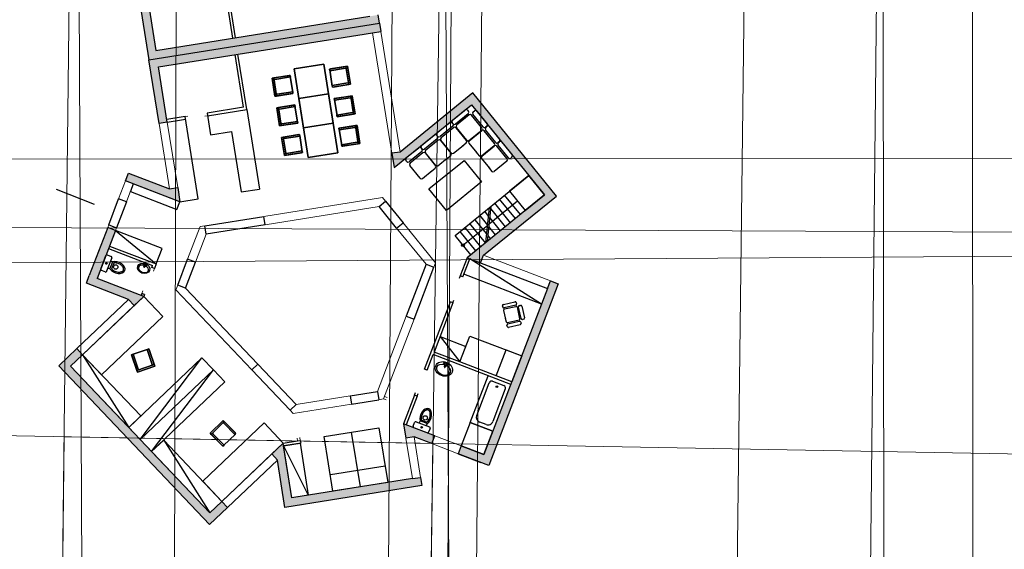
# Model space of a CAD drawing. Extents: x 50187 to 50621, y 280 to 654.
# Drawn here: x 50322 to 50357, y 326 to 345 of the extents above; entities that cross this region are included whole.
import ezdxf

# ---------------------------------------------------------------- set-up
doc = ezdxf.new("R2010")
doc.units = 0
doc.header["$MEASUREMENT"] = 0
doc.linetypes.add('ACAD_ISO07W100', pattern=[3, 0, -3])
for name, color, linetype in [('aa_altbestand', 7, 'Continuous'), ('aa_altraster', 7, 'Continuous'), ('schraffuren', 7, 'Continuous')]:
    doc.layers.add(name, color=color, linetype=linetype)

msp = doc.modelspace()

# ---------------------------------------------------------------- hatches: boundary and pattern name
at = {"layer": 'schraffuren', "linetype": 'Continuous', "lineweight": 18}
for points in [[(50334.37, 344.867), (50326.648, 343.637), (50326.33, 345.631), (50326.034, 345.584), (50326.399, 343.293), (50334.714, 344.618), (50334.667, 344.914)], [(50334.465, 344.274), (50334.761, 344.321), (50334.714, 344.618), (50326.399, 343.293), (50326.764, 341.002), (50327.06, 341.05), (50326.742, 343.044)], [(50338.361, 335.977), (50338.468, 336.257), (50341.092, 338.385), (50338.077, 342.102), (50335.454, 339.973), (50335.157, 339.926), (50335.239, 339.413), (50338.033, 341.68), (50340.67, 338.429), (50337.876, 336.162)], [(50325.554, 338.934), (50327.516, 338.183), (50327.435, 338.696), (50327.138, 338.649), (50325.661, 339.214)], [(50324.247, 335.521), (50324.527, 335.414), (50325.19, 337.146), (50324.91, 337.253)], [(50324.527, 335.414), (50324.247, 335.521), (50324.14, 335.241), (50325.658, 334.659), (50325.865, 334.442), (50326.209, 334.769)], [(50341.159, 335.227), (50340.878, 335.334), (50340.771, 335.054), (50340.557, 334.493), (50338.479, 329.067), (50338.372, 328.787), (50338.652, 328.68)], [(50323.36, 332.472), (50323.567, 332.255), (50324.001, 332.668), (50323.794, 332.886)], [(50323.36, 332.472), (50323.142, 332.265), (50328.585, 326.545), (50328.802, 326.752), (50328.596, 326.969), (50326.495, 329.177), (50326.081, 329.612), (50325.668, 330.047), (50323.567, 332.255)], [(50335.962, 329.71), (50336.597, 329.466), (50336.705, 329.747), (50335.584, 330.176), (50335.666, 329.663)], [(50336.195, 328.248), (50335.898, 328.201), (50331.553, 327.508), (50331.239, 329.484), (50330.825, 329.09), (50331.032, 328.873), (50331.304, 327.165), (50336.242, 327.951)], [(50337.662, 329.38), (50337.555, 329.1), (50338.372, 328.787), (50338.479, 329.067)], [(50328.596, 326.969), (50328.802, 326.752), (50329.237, 327.165), (50329.03, 327.383)]]:
    msp.add_hatch(color=251, dxfattribs=at).paths.add_polyline_path(points, flags=0)

# ---------------------------------------------------------------- linework, layer by layer
at = {"linetype": 'Continuous'}
for p, q in [((50329.111, 345.973), (50329.413, 344.077)), ((50329.194, 346.087), (50329.512, 344.093)), ((50334.465, 344.274), (50334.761, 344.321)), ((50329.809, 341.589), (50329.507, 343.485)), ((50329.924, 341.506), (50329.606, 343.5)), ((50331.634, 342.973), (50332.701, 343.143)), ((50332.701, 343.143), (50331.634, 342.973)), ((50332.701, 343.143), (50333.041, 341.009)), ((50333.041, 341.009), (50332.701, 343.143)), ((50333.504, 343.058), (50332.912, 342.964)), ((50332.912, 342.964), (50333.504, 343.058)), ((50333.563, 343.067), (50332.941, 342.968)), ((50332.941, 342.968), (50333.563, 343.067)), ((50333.563, 343.067), (50333.504, 343.058)), ((50333.504, 343.058), (50333.563, 343.067)), ((50333.514, 342.999), (50333.504, 343.058)), ((50333.504, 343.058), (50333.514, 342.999)), ((50333.504, 343.058), (50333.608, 342.406)), ((50333.608, 342.406), (50333.504, 343.058)), ((50333.667, 342.416), (50333.563, 343.067)), ((50333.563, 343.067), (50333.667, 342.416)), ((50333.667, 342.416), (50333.563, 343.067)), ((50333.563, 343.067), (50333.667, 342.416)), ((50331.46, 342.732), (50330.838, 342.633)), ((50330.838, 342.633), (50331.46, 342.732)), ((50331.49, 342.737), (50330.897, 342.643)), ((50330.897, 342.643), (50331.49, 342.737)), ((50331.499, 342.678), (50331.49, 342.737)), ((50331.49, 342.737), (50331.499, 342.678)), ((50331.589, 342.115), (50331.494, 342.707)), ((50331.494, 342.707), (50331.589, 342.115)), ((50331.974, 340.84), (50331.634, 342.973)), ((50331.634, 342.973), (50331.974, 340.84)), ((50332.912, 342.964), (50332.921, 342.904)), ((50332.921, 342.904), (50332.912, 342.964)), ((50332.916, 342.934), (50333.011, 342.341)), ((50333.011, 342.341), (50332.916, 342.934)), ((50332.921, 342.904), (50333.484, 342.994)), ((50333.484, 342.994), (50332.921, 342.904)), ((50330.897, 342.643), (50330.838, 342.633)), ((50330.838, 342.633), (50330.897, 342.643)), ((50330.838, 342.633), (50330.942, 341.981)), ((50330.942, 341.981), (50330.838, 342.633)), ((50330.838, 342.633), (50330.942, 341.981)), ((50330.942, 341.981), (50330.838, 342.633)), ((50330.897, 342.643), (50330.906, 342.583)), ((50330.906, 342.583), (50330.897, 342.643)), ((50331.001, 341.991), (50330.897, 342.643)), ((50330.897, 342.643), (50331.001, 341.991)), ((50330.936, 342.588), (50331.499, 342.678)), ((50331.499, 342.678), (50330.936, 342.588)), ((50333.569, 342.461), (50333.006, 342.371)), ((50333.006, 342.371), (50333.569, 342.461)), ((50333.006, 342.371), (50333.015, 342.312)), ((50333.015, 342.312), (50333.006, 342.371)), ((50333.015, 342.312), (50333.608, 342.406)), ((50333.608, 342.406), (50333.015, 342.312)), ((50333.045, 342.316), (50333.667, 342.416)), ((50333.667, 342.416), (50333.045, 342.316)), ((50333.608, 342.406), (50333.599, 342.465)), ((50333.599, 342.465), (50333.608, 342.406)), ((50333.608, 342.406), (50333.667, 342.416)), ((50333.667, 342.416), (50333.608, 342.406)), ((50330.942, 341.981), (50331.564, 342.081)), ((50331.564, 342.081), (50330.942, 341.981)), ((50330.942, 341.981), (50331.001, 341.991)), ((50331.001, 341.991), (50330.942, 341.981)), ((50330.991, 342.05), (50331.001, 341.991)), ((50331.001, 341.991), (50330.991, 342.05)), ((50331.001, 341.991), (50331.593, 342.085)), ((50331.593, 342.085), (50331.001, 341.991)), ((50331.584, 342.145), (50331.021, 342.055)), ((50331.021, 342.055), (50331.584, 342.145)), ((50331.593, 342.085), (50331.584, 342.145)), ((50331.584, 342.145), (50331.593, 342.085)), ((50331.804, 341.906), (50332.871, 342.076)), ((50332.871, 342.076), (50331.804, 341.906)), ((50332.871, 342.076), (50333.21, 339.943)), ((50333.21, 339.943), (50332.871, 342.076)), ((50333.674, 341.991), (50333.081, 341.897)), ((50333.081, 341.897), (50333.674, 341.991)), ((50333.733, 342.001), (50333.111, 341.902)), ((50333.111, 341.902), (50333.733, 342.001)), ((50333.733, 342.001), (50333.674, 341.991)), ((50333.674, 341.991), (50333.733, 342.001)), ((50333.683, 341.932), (50333.674, 341.991)), ((50333.674, 341.991), (50333.683, 341.932)), ((50333.674, 341.991), (50333.778, 341.34)), ((50333.778, 341.34), (50333.674, 341.991)), ((50333.837, 341.349), (50333.733, 342.001)), ((50333.733, 342.001), (50333.837, 341.349)), ((50333.837, 341.349), (50333.733, 342.001)), ((50333.733, 342.001), (50333.837, 341.349)), ((50331.63, 341.666), (50331.008, 341.567)), ((50331.008, 341.567), (50331.63, 341.666)), ((50331.659, 341.67), (50331.067, 341.576)), ((50331.067, 341.576), (50331.659, 341.67)), ((50331.669, 341.611), (50331.659, 341.67)), ((50331.659, 341.67), (50331.669, 341.611)), ((50331.758, 341.048), (50331.664, 341.641)), ((50331.664, 341.641), (50331.758, 341.048)), ((50332.144, 339.773), (50331.804, 341.906)), ((50331.804, 341.906), (50332.144, 339.773)), ((50333.081, 341.897), (50333.091, 341.838)), ((50333.091, 341.838), (50333.081, 341.897)), ((50333.086, 341.867), (50333.181, 341.275)), ((50333.181, 341.275), (50333.086, 341.867)), ((50333.091, 341.838), (50333.654, 341.927)), ((50333.654, 341.927), (50333.091, 341.838)), ((50329.809, 341.589), (50328.494, 341.379)), ((50328.494, 341.379), (50328.62, 340.589)), ((50328.51, 341.281), (50329.924, 341.506)), ((50329.924, 341.506), (50330.38, 338.639)), ((50331.067, 341.576), (50331.008, 341.567)), ((50331.008, 341.567), (50331.067, 341.576)), ((50331.008, 341.567), (50331.111, 340.915)), ((50331.111, 340.915), (50331.008, 341.567)), ((50331.008, 341.567), (50331.111, 340.915)), ((50331.111, 340.915), (50331.008, 341.567)), ((50331.067, 341.576), (50331.076, 341.517)), ((50331.076, 341.517), (50331.067, 341.576)), ((50331.171, 340.924), (50331.067, 341.576)), ((50331.067, 341.576), (50331.171, 340.924)), ((50331.106, 341.522), (50331.669, 341.611)), ((50331.669, 341.611), (50331.106, 341.522)), ((50333.739, 341.394), (50333.176, 341.304)), ((50333.176, 341.304), (50333.739, 341.394)), ((50333.176, 341.304), (50333.185, 341.245)), ((50333.185, 341.245), (50333.176, 341.304)), ((50333.185, 341.245), (50333.778, 341.34)), ((50333.778, 341.34), (50333.185, 341.245)), ((50333.215, 341.25), (50333.837, 341.349)), ((50333.837, 341.349), (50333.215, 341.25)), ((50333.778, 341.34), (50333.768, 341.399)), ((50333.768, 341.399), (50333.778, 341.34)), ((50333.778, 341.34), (50333.837, 341.349)), ((50333.837, 341.349), (50333.778, 341.34)), ((50337.345, 341.12), (50337.803, 341.492)), ((50337.915, 341.355), (50337.457, 340.983)), ((50337.952, 341.309), (50337.494, 340.937)), ((50337.886, 341.484), (50337.924, 341.438)), ((50338.408, 340.842), (50338.035, 341.3)), ((50338.453, 340.879), (50338.081, 341.338)), ((50338.09, 341.421), (50338.136, 341.458)), ((50338.219, 341.449), (50338.591, 340.991)), ((50327.06, 341.05), (50326.764, 341.002)), ((50327.704, 341.253), (50327.044, 341.148)), ((50327.06, 341.05), (50327.719, 341.155)), ((50328.176, 338.29), (50327.704, 341.253)), ((50331.111, 340.915), (50331.734, 341.014)), ((50331.734, 341.014), (50331.111, 340.915)), ((50331.111, 340.915), (50331.171, 340.924)), ((50331.171, 340.924), (50331.111, 340.915)), ((50331.161, 340.984), (50331.171, 340.924)), ((50331.171, 340.924), (50331.161, 340.984)), ((50331.171, 340.924), (50331.763, 341.019)), ((50331.763, 341.019), (50331.171, 340.924)), ((50331.754, 341.078), (50331.191, 340.988)), ((50331.191, 340.988), (50331.754, 341.078)), ((50331.763, 341.019), (50331.754, 341.078)), ((50331.754, 341.078), (50331.763, 341.019)), ((50333.041, 341.009), (50331.974, 340.84)), ((50331.974, 340.84), (50333.041, 341.009)), ((50333.844, 340.925), (50333.251, 340.83)), ((50333.251, 340.83), (50333.844, 340.925)), ((50333.903, 340.934), (50333.281, 340.835)), ((50333.281, 340.835), (50333.903, 340.934)), ((50333.903, 340.934), (50333.844, 340.925)), ((50333.844, 340.925), (50333.903, 340.934)), ((50333.853, 340.866), (50333.844, 340.925)), ((50333.844, 340.925), (50333.853, 340.866)), ((50333.844, 340.925), (50333.948, 340.273)), ((50333.948, 340.273), (50333.844, 340.925)), ((50334.007, 340.282), (50333.903, 340.934)), ((50333.903, 340.934), (50334.007, 340.282)), ((50334.007, 340.282), (50333.903, 340.934)), ((50333.903, 340.934), (50334.007, 340.282)), ((50336.786, 340.666), (50337.244, 341.038)), ((50337.327, 341.03), (50337.364, 340.984)), ((50337.374, 340.991), (50337.336, 341.037)), ((50328.62, 340.589), (50329.374, 340.709)), ((50329.374, 340.709), (50329.72, 338.536)), ((50329.374, 340.709), (50329.72, 338.536)), ((50331.8, 340.599), (50331.177, 340.5)), ((50331.177, 340.5), (50331.8, 340.599)), ((50331.829, 340.604), (50331.237, 340.51)), ((50331.237, 340.51), (50331.829, 340.604)), ((50331.839, 340.545), (50331.829, 340.604)), ((50331.829, 340.604), (50331.839, 340.545)), ((50331.928, 339.982), (50331.834, 340.574)), ((50331.834, 340.574), (50331.928, 339.982)), ((50333.251, 340.83), (50333.261, 340.771)), ((50333.261, 340.771), (50333.251, 340.83)), ((50333.256, 340.801), (50333.35, 340.208)), ((50333.35, 340.208), (50333.256, 340.801)), ((50333.261, 340.771), (50333.824, 340.861)), ((50333.824, 340.861), (50333.261, 340.771)), ((50336.226, 340.212), (50336.685, 340.584)), ((50336.768, 340.575), (50336.805, 340.53)), ((50336.814, 340.537), (50336.777, 340.583)), ((50337.356, 340.901), (50336.897, 340.528)), ((50337.393, 340.855), (50336.935, 340.483)), ((50337.848, 340.388), (50337.476, 340.846)), ((50337.858, 340.395), (50337.485, 340.854)), ((50337.941, 340.387), (50338.286, 340.668)), ((50337.948, 340.378), (50338.406, 340.75)), ((50338.249, 340.637), (50338.399, 340.759)), ((50338.862, 340.283), (50338.49, 340.741)), ((50338.908, 340.32), (50338.535, 340.778)), ((50338.582, 340.908), (50338.537, 340.871)), ((50338.544, 340.861), (50338.59, 340.899)), ((50338.673, 340.89), (50339.045, 340.432)), ((50331.237, 340.51), (50331.177, 340.5)), ((50331.177, 340.5), (50331.237, 340.51)), ((50331.177, 340.5), (50331.281, 339.848)), ((50331.281, 339.848), (50331.177, 340.5)), ((50331.177, 340.5), (50331.281, 339.848)), ((50331.281, 339.848), (50331.177, 340.5)), ((50331.237, 340.51), (50331.246, 340.45)), ((50331.246, 340.45), (50331.237, 340.51)), ((50331.341, 339.858), (50331.237, 340.51)), ((50331.237, 340.51), (50331.341, 339.858)), ((50331.276, 340.455), (50331.839, 340.545)), ((50331.839, 340.545), (50331.276, 340.455)), ((50333.909, 340.328), (50333.346, 340.238)), ((50333.346, 340.238), (50333.909, 340.328)), ((50333.346, 340.238), (50333.355, 340.179)), ((50333.355, 340.179), (50333.346, 340.238)), ((50333.355, 340.179), (50333.948, 340.273)), ((50333.948, 340.273), (50333.355, 340.179)), ((50333.385, 340.183), (50334.007, 340.282)), ((50334.007, 340.282), (50333.385, 340.183)), ((50333.948, 340.273), (50333.938, 340.332)), ((50333.938, 340.332), (50333.948, 340.273)), ((50333.948, 340.273), (50334.007, 340.282)), ((50334.007, 340.282), (50333.948, 340.273)), ((50336.796, 340.447), (50336.338, 340.074)), ((50336.834, 340.401), (50336.375, 340.028)), ((50336.917, 340.392), (50337.289, 339.934)), ((50337.298, 339.941), (50336.926, 340.4)), ((50337.381, 339.933), (50337.727, 340.213)), ((50337.69, 340.183), (50337.84, 340.305)), ((50337.939, 340.294), (50338.22, 339.949)), ((50339.362, 339.761), (50338.99, 340.219)), ((50339.037, 340.349), (50338.991, 340.311)), ((50338.998, 340.302), (50339.044, 340.339)), ((50339.127, 340.331), (50339.499, 339.872)), ((50331.281, 339.848), (50331.903, 339.947)), ((50331.903, 339.947), (50331.281, 339.848)), ((50331.281, 339.848), (50331.341, 339.858)), ((50331.341, 339.858), (50331.281, 339.848)), ((50331.331, 339.917), (50331.341, 339.858)), ((50331.341, 339.858), (50331.331, 339.917)), ((50331.341, 339.858), (50331.933, 339.952)), ((50331.933, 339.952), (50331.341, 339.858)), ((50331.924, 340.011), (50331.361, 339.922)), ((50331.361, 339.922), (50331.924, 340.011)), ((50331.933, 339.952), (50331.924, 340.011)), ((50331.924, 340.011), (50331.933, 339.952)), ((50333.21, 339.943), (50332.144, 339.773)), ((50332.144, 339.773), (50333.21, 339.943)), ((50335.667, 339.758), (50336.126, 340.13)), ((50336.237, 339.992), (50335.779, 339.62)), ((50336.274, 339.947), (50335.816, 339.574)), ((50336.209, 340.121), (50336.246, 340.075)), ((50336.255, 340.083), (50336.218, 340.129)), ((50336.357, 339.938), (50336.73, 339.479)), ((50336.739, 339.487), (50336.367, 339.945)), ((50337.131, 339.729), (50337.28, 339.851)), ((50338.191, 339.984), (50338.313, 339.834)), ((50338.853, 340.2), (50338.395, 339.827)), ((50338.402, 339.818), (50338.861, 340.191)), ((50339.316, 339.723), (50338.944, 340.182)), ((50335.696, 339.629), (50335.658, 339.675)), ((50336.18, 339.033), (50335.807, 339.491)), ((50336.822, 339.478), (50337.168, 339.759)), ((50338.395, 339.734), (50338.676, 339.388)), ((50339.307, 339.64), (50338.849, 339.268)), ((50339.491, 339.789), (50339.445, 339.752)), ((50336.263, 339.024), (50336.609, 339.305)), ((50336.571, 339.275), (50336.721, 339.396)), ((50338.644, 339.427), (50338.766, 339.277)), ((50337.439, 336.967), (50340.103, 339.128)), ((50329.72, 338.536), (50330.38, 338.639)), ((50340.67, 338.429), (50339.971, 337.862)), ((50324.946, 337.347), (50325.304, 338.281)), ((50325.584, 338.173), (50325.226, 337.239)), ((50325.584, 338.173), (50325.304, 338.281)), ((50327.516, 338.183), (50328.176, 338.29)), ((50334.702, 338.011), (50334.935, 338.2)), ((50334.935, 338.2), (50335.565, 337.423)), ((50338.671, 337.387), (50339.688, 338.211)), ((50339.435, 337.427), (50338.868, 338.126)), ((50339.614, 337.572), (50339.047, 338.271)), ((50339.793, 337.717), (50339.226, 338.416)), ((50335.332, 337.234), (50334.702, 338.011)), ((50338.65, 337.666), (50338.511, 337.836)), ((50338.55, 336.709), (50338.682, 337.975)), ((50338.605, 336.754), (50338.737, 338.02)), ((50339.257, 337.282), (50338.728, 337.934)), ((50328.415, 337.313), (50330.538, 337.651)), ((50330.585, 337.355), (50330.538, 337.651)), ((50335.332, 337.234), (50335.565, 337.423)), ((50338.542, 336.703), (50337.975, 337.402)), ((50338.582, 337.019), (50338.154, 337.547)), ((50338.616, 337.342), (50338.332, 337.692)), ((50339.078, 337.138), (50338.694, 337.611)), ((50324.91, 337.253), (50324.247, 335.521)), ((50325.19, 337.146), (50324.527, 335.414)), ((50325.19, 337.146), (50324.91, 337.253)), ((50324.946, 337.347), (50325.226, 337.239)), ((50325.19, 337.146), (50326.658, 335.942)), ((50328.462, 337.017), (50328.415, 337.313)), ((50330.585, 337.355), (50328.462, 337.017)), ((50338.185, 336.413), (50337.618, 337.112)), ((50337.723, 336.618), (50338.616, 337.342)), ((50338.364, 336.558), (50337.797, 337.257)), ((50338.899, 336.993), (50338.661, 337.287)), ((50338.006, 336.268), (50337.439, 336.967)), ((50338.721, 336.848), (50338.627, 336.964)), ((50324.94, 336.492), (50326.529, 335.884)), ((50324.976, 336.586), (50326.658, 335.942)), ((50324.659, 335.757), (50324.844, 336.242)), ((50325.059, 336.16), (50324.873, 335.675)), ((50324.896, 336.265), (50325.036, 336.212)), ((50324.992, 335.762), (50325.09, 336.016)), ((50325.09, 336.016), (50325.015, 336.044)), ((50325.127, 335.972), (50325.049, 335.769)), ((50326.658, 335.942), (50326.595, 335.776)), ((50327.437, 335.178), (50327.794, 336.112)), ((50327.717, 335.071), (50328.075, 336.005)), ((50328.075, 336.005), (50327.794, 336.112)), ((50337.876, 336.162), (50337.626, 335.509)), ((50337.719, 335.473), (50337.97, 336.126)), ((50340.557, 334.493), (50337.97, 336.126)), ((50324.822, 335.651), (50324.682, 335.705)), ((50324.992, 335.762), (50324.918, 335.79)), ((50326.219, 335.832), (50326.241, 335.921)), ((50326.235, 335.826), (50326.278, 335.907)), ((50326.501, 335.811), (50326.529, 335.884)), ((50326.595, 335.776), (50326.501, 335.811)), ((50336.394, 335.926), (50335.678, 334.058)), ((50335.959, 333.951), (50336.674, 335.819)), ((50336.394, 335.926), (50336.674, 335.819)), ((50337.719, 335.473), (50337.626, 335.509)), ((50340.771, 335.054), (50340.878, 335.334)), ((50326.144, 334.878), (50326.116, 334.805)), ((50326.237, 334.842), (50326.144, 334.878)), ((50327.717, 335.071), (50327.437, 335.178)), ((50325.658, 334.659), (50325.865, 334.442)), ((50326.237, 334.842), (50326.209, 334.769)), ((50336.338, 332.145), (50337.268, 334.575)), ((50337.362, 334.539), (50336.682, 332.764)), ((50337.362, 334.539), (50337.268, 334.575)), ((50339.182, 334.482), (50339.597, 334.576)), ((50339.647, 334.544), (50339.657, 334.502)), ((50339.159, 334.39), (50339.15, 334.431)), ((50339.187, 334.265), (50339.258, 333.952)), ((50339.625, 334.451), (50339.21, 334.357)), ((50339.219, 334.316), (50339.634, 334.41)), ((50339.779, 333.963), (50339.685, 334.378)), ((50339.82, 333.973), (50339.727, 334.387)), ((50339.759, 334.438), (50339.8, 334.447)), ((50339.851, 334.415), (50339.945, 334.001)), ((50335.678, 334.058), (50335.959, 333.951)), ((50339.251, 333.986), (50339.281, 333.85)), ((50339.747, 333.912), (50339.332, 333.818)), ((50339.342, 333.777), (50339.756, 333.871)), ((50339.807, 333.839), (50339.817, 333.797)), ((50339.913, 333.95), (50339.871, 333.94)), ((50339.319, 333.685), (50339.31, 333.726)), ((50339.784, 333.746), (50339.37, 333.652)), ((50336.897, 333.325), (50337.831, 332.967)), ((50336.897, 333.325), (50337.616, 332.407)), ((50323.794, 332.886), (50324.001, 332.668)), ((50326.365, 332.869), (50325.797, 332.676)), ((50325.797, 332.676), (50326.365, 332.869)), ((50326.393, 332.879), (50326.336, 332.86)), ((50326.336, 332.86), (50326.393, 332.879)), ((50326.336, 332.86), (50326.52, 332.32)), ((50326.52, 332.32), (50326.336, 332.86)), ((50326.587, 332.311), (50326.393, 332.879)), ((50326.393, 332.879), (50326.587, 332.311)), ((50326.606, 332.254), (50326.403, 332.851)), ((50326.403, 332.851), (50326.606, 332.254)), ((50337.616, 332.407), (50336.682, 332.764)), ((50324.001, 332.668), (50325.668, 330.047)), ((50325.825, 332.685), (50325.768, 332.666)), ((50325.768, 332.666), (50325.825, 332.685)), ((50325.768, 332.666), (50325.962, 332.098)), ((50325.962, 332.098), (50325.768, 332.666)), ((50325.778, 332.638), (50325.981, 332.041)), ((50325.981, 332.041), (50325.778, 332.638)), ((50326.009, 332.146), (50325.825, 332.685)), ((50325.825, 332.685), (50326.009, 332.146)), ((50326.081, 329.612), (50328.31, 332.561)), ((50336.432, 332.109), (50336.647, 332.671)), ((50339.448, 331.598), (50336.647, 332.671)), ((50326.587, 332.311), (50325.962, 332.098)), ((50325.962, 332.098), (50326.587, 332.311)), ((50325.962, 332.098), (50326.019, 332.117)), ((50326.019, 332.117), (50325.962, 332.098)), ((50325.962, 332.098), (50325.981, 332.041)), ((50325.981, 332.041), (50325.962, 332.098)), ((50325.981, 332.041), (50326.606, 332.254)), ((50326.606, 332.254), (50325.981, 332.041)), ((50325.981, 332.041), (50326.606, 332.254)), ((50326.606, 332.254), (50325.981, 332.041)), ((50326.495, 329.177), (50328.724, 332.127)), ((50326.53, 332.292), (50326.587, 332.311)), ((50326.587, 332.311), (50326.53, 332.292)), ((50326.606, 332.254), (50326.587, 332.311)), ((50326.587, 332.311), (50326.606, 332.254)), ((50330.331, 332.324), (50330.113, 332.117)), ((50331.492, 330.668), (50330.113, 332.117)), ((50330.331, 332.324), (50331.709, 330.875)), ((50336.432, 332.109), (50336.338, 332.145)), ((50337.053, 332.227), (50337.083, 332.352)), ((50337.075, 332.218), (50337.136, 332.332)), ((50337.987, 330.23), (50338.631, 331.911)), ((50338.789, 331.712), (50339.197, 331.555)), ((50338.789, 331.712), (50339.197, 331.555)), ((50333.651, 331.184), (50334.638, 331.341)), ((50334.638, 331.341), (50334.685, 331.045)), ((50338.218, 330.482), (50338.668, 331.658)), ((50339.251, 331.434), (50338.801, 330.259)), ((50333.651, 331.184), (50333.698, 330.888)), ((50333.698, 330.888), (50334.685, 331.045)), ((50335.981, 331.211), (50335.584, 330.176)), ((50336.074, 331.176), (50335.677, 330.14)), ((50336.074, 331.176), (50335.981, 331.211)), ((50331.709, 330.875), (50331.492, 330.668)), ((50328.602, 329.84), (50329.073, 330.302)), ((50329.073, 330.302), (50328.602, 329.84)), ((50328.602, 329.84), (50329.073, 330.302)), ((50329.073, 330.302), (50328.602, 329.84)), ((50329.115, 330.259), (50328.644, 329.797)), ((50328.644, 329.797), (50329.115, 330.259)), ((50329.072, 330.217), (50329.115, 330.259)), ((50329.115, 330.259), (50329.072, 330.217)), ((50329.073, 330.302), (50329.115, 330.259)), ((50329.115, 330.259), (50329.073, 330.302)), ((50329.073, 330.302), (50329.514, 329.852)), ((50329.514, 329.852), (50329.073, 330.302)), ((50329.115, 330.259), (50329.535, 329.83)), ((50329.535, 329.83), (50329.115, 330.259)), ((50336.175, 330.281), (50336.146, 330.207)), ((50336.429, 330.184), (50336.175, 330.281)), ((50336.218, 330.318), (50336.421, 330.241)), ((50329.492, 329.788), (50329.093, 330.196)), ((50329.093, 330.196), (50329.492, 329.788)), ((50335.925, 330.088), (50335.979, 330.228)), ((50336.434, 329.85), (50335.948, 330.036)), ((50336.03, 330.251), (50336.516, 330.065)), ((50336.429, 330.184), (50336.4, 330.109)), ((50336.539, 330.013), (50336.486, 329.873)), ((50337.987, 330.23), (50338.805, 329.917)), ((50338.559, 330.15), (50338.326, 330.24)), ((50326.929, 329.591), (50328.596, 326.969)), ((50328.644, 329.797), (50328.602, 329.84)), ((50328.602, 329.84), (50328.644, 329.797)), ((50329.042, 329.39), (50328.602, 329.84)), ((50328.602, 329.84), (50329.042, 329.39)), ((50328.644, 329.797), (50328.687, 329.839)), ((50328.687, 329.839), (50328.644, 329.797)), ((50329.063, 329.369), (50328.644, 329.797)), ((50328.644, 329.797), (50329.063, 329.369)), ((50328.707, 329.818), (50329.106, 329.411)), ((50329.106, 329.411), (50328.707, 329.818)), ((50329.514, 329.809), (50329.085, 329.39)), ((50329.085, 329.39), (50329.514, 329.809)), ((50329.535, 329.83), (50329.492, 329.788)), ((50329.492, 329.788), (50329.535, 329.83)), ((50331.239, 329.484), (50331.758, 329.566)), ((50331.758, 329.566), (50331.857, 329.582)), ((50331.857, 329.582), (50331.872, 329.483)), ((50334.022, 327.902), (50333.707, 329.877)), ((50335.962, 329.71), (50335.666, 329.663)), ((50336.597, 329.466), (50335.962, 329.71)), ((50336.597, 329.466), (50336.705, 329.747)), ((50329.106, 329.411), (50329.063, 329.369)), ((50329.063, 329.369), (50329.106, 329.411)), ((50331.872, 329.483), (50331.254, 329.385)), ((50331.254, 329.385), (50332.146, 327.603)), ((50337.662, 329.38), (50337.555, 329.1)), ((50338.479, 329.067), (50337.662, 329.38)), ((50331.032, 328.873), (50330.825, 329.09)), ((50337.555, 329.1), (50338.372, 328.787)), ((50334.915, 328.652), (50332.94, 328.337)), ((50335.898, 328.201), (50336.195, 328.248)), ((50329.03, 327.383), (50329.237, 327.165))]:
    msp.add_line(p, q, dxfattribs=at)
at = {"color": 4, "linetype": 'Continuous', "lineweight": 18}
for p, q in [((50335.157, 339.926), (50334.465, 344.274)), ((50334.761, 344.321), (50335.454, 339.973)), ((50326.764, 341.002), (50327.138, 338.649)), ((50327.435, 338.696), (50327.06, 341.05)), ((50325.304, 338.281), (50325.554, 338.934)), ((50325.834, 338.827), (50325.584, 338.173)), ((50324.91, 337.253), (50324.946, 337.347)), ((50325.226, 337.239), (50325.19, 337.146)), ((50338.361, 335.977), (50340.771, 335.054)), ((50338.468, 336.257), (50340.878, 335.334)), ((50323.794, 332.886), (50325.658, 334.659)), ((50325.865, 334.442), (50324.001, 332.668)), ((50335.666, 329.663), (50335.898, 328.201)), ((50336.195, 328.248), (50335.962, 329.71)), ((50337.662, 329.38), (50336.705, 329.747)), ((50336.597, 329.466), (50337.555, 329.1)), ((50329.03, 327.383), (50330.825, 329.09)), ((50329.237, 327.165), (50331.032, 328.873))]:
    msp.add_line(p, q, dxfattribs=at)
at = {"color": 8, "linetype": 'ACAD_ISO07W100', "lineweight": 18}
for p, q in [((50327.704, 341.253), (50328.494, 341.379)), ((50328.51, 341.281), (50327.719, 341.155)), ((50326.144, 334.878), (50326.501, 335.811)), ((50326.595, 335.776), (50326.237, 334.842)), ((50334.856, 331.072), (50335.79, 330.715)), ((50334.892, 331.166), (50335.826, 330.808)), ((50331.758, 329.566), (50331.601, 330.554)), ((50331.857, 329.582), (50331.699, 330.57))]:
    msp.add_line(p, q, dxfattribs=at)
at = {"linetype": 'ACAD_ISO07W100'}
for p, q in [((50337.626, 335.509), (50337.268, 334.575)), ((50337.362, 334.539), (50337.719, 335.473)), ((50335.981, 331.211), (50336.338, 332.145)), ((50336.074, 331.176), (50336.432, 332.109))]:
    msp.add_line(p, q, dxfattribs=at)
at = {"linetype": 'Continuous', "flags": 128}
for points in [[(50326.034, 345.584), (50326.399, 343.293), (50334.714, 344.618), (50334.667, 344.914)], [(50326.33, 345.631), (50326.648, 343.637), (50334.37, 344.867)], [(50326.764, 341.002), (50326.399, 343.293), (50334.714, 344.618), (50334.761, 344.321)], [(50327.06, 341.05), (50326.742, 343.044), (50334.465, 344.274)], [(50324.438, 338.084), (50323.064, 338.625)], [(50339.509, 338.067), (50339.688, 338.211)], [(50325.658, 334.659), (50324.14, 335.241), (50324.247, 335.521)], [(50325.865, 334.442), (50326.209, 334.769), (50324.527, 335.414)], [(50340.878, 335.334), (50341.159, 335.227), (50338.652, 328.68), (50337.555, 329.1)], [(50340.771, 335.054), (50338.479, 329.067)], [(50329.237, 327.165), (50328.585, 326.545), (50323.142, 332.265), (50323.794, 332.886)], [(50328.596, 326.969), (50323.567, 332.255)], [(50336.705, 329.747), (50335.584, 330.176), (50335.666, 329.663)], [(50335.898, 328.201), (50331.553, 327.508), (50331.239, 329.484), (50330.825, 329.09)], [(50336.195, 328.248), (50336.242, 327.951), (50331.304, 327.165), (50331.032, 328.873)]]:
    msp.add_lwpolyline(points, dxfattribs=at)
for points in [[(50338.361, 335.977), (50338.468, 336.257), (50341.092, 338.385), (50338.077, 342.102), (50335.454, 339.973), (50335.157, 339.926), (50335.239, 339.413), (50338.033, 341.68), (50340.67, 338.429), (50337.876, 336.162)], [(50338.393, 338.898), (50337.125, 337.868), (50336.496, 338.643), (50337.764, 339.672)], [(50325.554, 338.934), (50325.661, 339.214), (50327.138, 338.649), (50327.435, 338.696), (50327.516, 338.183), (50325.554, 338.934)], [(50325.727, 338.547), (50327.408, 337.903), (50327.516, 338.183), (50325.834, 338.827)], [(50340.103, 339.128), (50339.404, 338.561), (50339.971, 337.862), (50340.67, 338.429)], [(50324.976, 336.586), (50326.658, 335.942), (50326.871, 336.502), (50325.19, 337.146)], [(50340.771, 335.054), (50340.557, 334.493), (50337.755, 335.566), (50337.97, 336.126)], [(50324.001, 332.668), (50324.691, 331.944), (50326.899, 334.045), (50326.209, 334.769)], [(50339.484, 331.692), (50337.616, 332.407), (50337.974, 333.341), (50339.842, 332.626)], [(50339.484, 331.692), (50338.924, 331.906), (50339.281, 332.84), (50339.842, 332.626)], [(50325.668, 330.047), (50323.567, 332.255), (50324.001, 332.668), (50326.102, 330.46)], [(50326.081, 329.612), (50325.668, 330.047), (50328.31, 332.561), (50328.724, 332.127)], [(50326.081, 329.612), (50326.495, 329.177), (50329.138, 331.692), (50328.724, 332.127)], [(50329.03, 327.383), (50328.341, 328.107), (50330.549, 330.208), (50331.239, 329.484)], [(50335.01, 328.059), (50333.034, 327.744), (50332.72, 329.72), (50334.695, 330.034)], [(50337.987, 330.23), (50337.662, 329.38), (50338.479, 329.067), (50338.805, 329.917)], [(50328.596, 326.969), (50326.495, 329.177), (50326.929, 329.591), (50329.03, 327.383)], [(50332.146, 327.603), (50331.553, 327.508), (50331.254, 329.385), (50331.847, 329.479)]]:
    msp.add_lwpolyline(points, close=True, dxfattribs=at)
at = {"color": 4, "linetype": 'Continuous', "lineweight": 18, "flags": 128}
for points in [[(50330.538, 337.651), (50334.826, 338.334), (50334.935, 338.2)], [(50330.585, 337.355), (50334.702, 338.011)], [(50335.565, 337.423), (50336.736, 335.981), (50336.674, 335.819)], [(50327.794, 336.112), (50328.244, 337.286), (50328.415, 337.313)], [(50328.075, 336.005), (50328.462, 337.017)], [(50335.332, 337.234), (50336.394, 335.926)], [(50330.113, 332.117), (50327.369, 335.001), (50327.437, 335.178)], [(50330.331, 332.324), (50327.717, 335.071)], [(50335.678, 334.058), (50334.638, 331.341)], [(50335.959, 333.951), (50334.856, 331.072), (50334.685, 331.045)], [(50333.651, 331.184), (50331.709, 330.875)], [(50333.698, 330.888), (50331.601, 330.554), (50331.492, 330.668)]]:
    msp.add_lwpolyline(points, dxfattribs=at)
at = {"linetype": 'Continuous'}
for centre, radius in [((50337.723, 336.618), 0.05), ((50324.859, 335.958), 0.03), ((50326.217, 335.93), 0.017), ((50325.2, 335.828), 0.08), ((50326.217, 335.93), 0.00851), ((50326.302, 335.897), 0.017), ((50326.302, 335.897), 0.00851), ((50337.05, 332.365), 0.024), ((50337.05, 332.365), 0.012), ((50337.169, 332.319), 0.024), ((50337.169, 332.319), 0.012), ((50338.948, 331.517), 0.0303), ((50338.948, 331.517), 0.0303), ((50336.363, 330.391), 0.08), ((50336.232, 330.051), 0.03)]:
    msp.add_circle(centre, radius, dxfattribs=at)
for centre, radius, start, end in [((50331.465, 342.703), 0.03, 9.0495, 99.0495), ((50332.946, 342.939), 0.03, 99.0495, 189.0495), ((50333.489, 342.964), 0.03, 9.0495, 99.0495), ((50330.941, 342.558), 0.03, 99.0495, 189.0495), ((50333.04, 342.346), 0.03, 189.0495, 279.0495), ((50333.564, 342.49), 0.03, 279.0495, 9.0495), ((50331.016, 342.084), 0.03, 189.0495, 279.0495), ((50331.559, 342.11), 0.03, 279.0495, 9.0495), ((50331.634, 341.636), 0.03, 9.0495, 99.0495), ((50333.116, 341.872), 0.03, 99.0495, 189.0495), ((50333.659, 341.898), 0.03, 9.0495, 99.0495), ((50331.111, 341.492), 0.03, 99.0495, 189.0495), ((50333.21, 341.28), 0.03, 189.0495, 279.0495), ((50333.734, 341.424), 0.03, 279.0495, 9.0495), ((50337.841, 341.447), 0.0591, 39.0797, 129.0797), ((50337.841, 341.447), 0.0591, 39.0797, 129.0797), ((50337.878, 341.401), 0.0591, 309.0797, 39.0797), ((50337.878, 341.401), 0.0591, 309.0797, 39.0797), ((50337.989, 341.263), 0.0591, 39.0797, 129.0797), ((50337.989, 341.263), 0.0591, 39.0797, 129.0797), ((50338.127, 341.375), 0.0591, 129.0797, 219.0797), ((50338.173, 341.412), 0.0591, 39.0797, 129.0797), ((50331.186, 341.018), 0.03, 189.0495, 279.0495), ((50331.729, 341.044), 0.03, 279.0495, 9.0495), ((50337.281, 340.992), 0.0591, 39.0797, 129.0797), ((50337.281, 340.992), 0.0591, 39.0797, 129.0797), ((50337.382, 341.074), 0.0591, 129.0797, 219.0797), ((50337.319, 340.947), 0.0591, 309.0797, 39.0797), ((50337.319, 340.947), 0.0591, 309.0797, 39.0797), ((50337.419, 341.028), 0.0591, 219.0797, 309.0797), ((50337.531, 340.891), 0.0591, 129.0797, 219.0797), ((50338.545, 340.954), 0.0591, 309.0797, 39.0797), ((50338.545, 340.954), 0.0591, 309.0797, 39.0797), ((50338.627, 340.853), 0.0591, 39.0797, 129.0797), ((50331.804, 340.57), 0.03, 9.0495, 99.0495), ((50333.286, 340.806), 0.03, 99.0495, 189.0495), ((50333.828, 340.831), 0.03, 9.0495, 99.0495), ((50336.722, 340.538), 0.0591, 39.0797, 129.0797), ((50336.722, 340.538), 0.0591, 39.0797, 129.0797), ((50336.823, 340.62), 0.0591, 129.0797, 219.0797), ((50337.43, 340.809), 0.0591, 39.0797, 129.0797), ((50337.43, 340.809), 0.0591, 39.0797, 129.0797), ((50338.362, 340.805), 0.0591, 309.0797, 39.0797), ((50338.444, 340.704), 0.0591, 39.0797, 129.0797), ((50338.499, 340.917), 0.0591, 219.0797, 309.0797), ((50338.499, 340.917), 0.0591, 219.0797, 309.0797), ((50338.581, 340.816), 0.0591, 129.0797, 219.0797), ((50331.281, 340.425), 0.03, 99.0495, 189.0495), ((50333.38, 340.213), 0.03, 189.0495, 279.0495), ((50333.904, 340.357), 0.03, 279.0495, 9.0495), ((50336.264, 340.166), 0.0591, 129.0797, 219.0797), ((50336.759, 340.492), 0.0591, 309.0797, 39.0797), ((50336.759, 340.492), 0.0591, 309.0797, 39.0797), ((50336.86, 340.574), 0.0591, 219.0797, 309.0797), ((50336.871, 340.355), 0.0591, 39.0797, 129.0797), ((50336.871, 340.355), 0.0591, 39.0797, 129.0797), ((50336.972, 340.437), 0.0591, 129.0797, 219.0797), ((50337.803, 340.351), 0.0591, 309.0797, 39.0797), ((50337.903, 340.433), 0.0591, 219.0797, 309.0797), ((50337.985, 340.332), 0.0591, 129.0797, 219.0797), ((50338.816, 340.246), 0.0591, 309.0797, 39.0797), ((50338.816, 340.246), 0.0591, 309.0797, 39.0797), ((50338.898, 340.145), 0.0591, 39.0797, 129.0797), ((50338.953, 340.357), 0.0591, 219.0797, 309.0797), ((50338.953, 340.357), 0.0591, 219.0797, 309.0797), ((50339.035, 340.256), 0.0591, 129.0797, 219.0797), ((50338.999, 340.394), 0.0591, 309.0797, 39.0797), ((50338.999, 340.394), 0.0591, 309.0797, 39.0797), ((50339.081, 340.294), 0.0591, 39.0797, 129.0797), ((50331.356, 339.951), 0.03, 189.0495, 279.0495), ((50331.899, 339.977), 0.03, 279.0495, 9.0495), ((50336.163, 340.084), 0.0591, 39.0797, 129.0797), ((50336.163, 340.084), 0.0591, 39.0797, 129.0797), ((50336.2, 340.038), 0.0591, 309.0797, 39.0797), ((50336.2, 340.038), 0.0591, 309.0797, 39.0797), ((50336.301, 340.12), 0.0591, 219.0797, 309.0797), ((50336.312, 339.901), 0.0591, 39.0797, 129.0797), ((50336.312, 339.901), 0.0591, 39.0797, 129.0797), ((50336.413, 339.983), 0.0591, 129.0797, 219.0797), ((50337.243, 339.896), 0.0591, 309.0797, 39.0797), ((50337.344, 339.978), 0.0591, 219.0797, 309.0797), ((50339.454, 339.835), 0.0591, 309.0797, 39.0797), ((50339.454, 339.835), 0.0591, 309.0797, 39.0797), ((50335.704, 339.712), 0.0591, 129.0797, 219.0797), ((50335.742, 339.666), 0.0591, 219.0797, 309.0797), ((50335.853, 339.528), 0.0591, 129.0797, 219.0797), ((50338.359, 339.872), 0.0591, 219.0797, 309.0797), ((50338.441, 339.771), 0.0591, 129.0797, 219.0797), ((50339.27, 339.686), 0.0591, 309.0797, 39.0797), ((50339.27, 339.686), 0.0591, 309.0797, 39.0797), ((50339.408, 339.798), 0.0591, 219.0797, 309.0797), ((50339.408, 339.798), 0.0591, 219.0797, 309.0797), ((50336.684, 339.442), 0.0591, 309.0797, 39.0797), ((50336.785, 339.524), 0.0591, 219.0797, 309.0797), ((50338.812, 339.314), 0.0591, 219.0797, 309.0797), ((50336.226, 339.07), 0.0591, 219.0797, 309.0797), ((50324.882, 336.228), 0.04, 69.0495, 159.0495), ((50325.022, 336.174), 0.04, 339.0495, 69.0495), ((50324.696, 335.742), 0.04, 159.0495, 249.0495), ((50324.836, 335.689), 0.04, 249.0495, 339.0495), ((50326.235, 335.85), 0.0215, 107.6084, 224.6416), ((50326.235, 335.85), 0.017, 117.5408, 214.7092), ((50326.227, 335.829), 0.00851, 159, 339), ((50326.235, 335.85), 0.0215, 273.3584, 30.3916), ((50326.235, 335.85), 0.017, 283.2908, 20.4592), ((50326.259, 335.914), 0.0198, 324.75, 173.25), ((50339.606, 334.534), 0.0425, 12.7618, 102.7618), ((50339.606, 334.534), 0.0425, 12.7618, 102.7618), ((50339.191, 334.44), 0.0425, 102.7618, 192.7618), ((50339.201, 334.399), 0.0425, 192.7618, 282.7618), ((50339.229, 334.275), 0.0425, 102.7618, 192.7618), ((50339.615, 334.493), 0.0425, 282.7618, 12.7618), ((50339.615, 334.493), 0.0425, 282.7618, 12.7618), ((50339.644, 334.368), 0.0425, 12.7618, 102.7618), ((50339.768, 334.397), 0.0425, 102.7618, 192.7618), ((50339.809, 334.406), 0.0425, 12.7618, 102.7618), ((50339.323, 333.86), 0.0425, 192.7618, 282.7618), ((50339.737, 333.954), 0.0425, 282.7618, 12.7618), ((50339.737, 333.954), 0.0425, 282.7618, 12.7618), ((50339.766, 333.829), 0.0425, 12.7618, 102.7618), ((50339.862, 333.982), 0.0425, 192.7618, 282.7618), ((50339.862, 333.982), 0.0425, 192.7618, 282.7618), ((50339.903, 333.991), 0.0425, 282.7618, 12.7618), ((50339.903, 333.991), 0.0425, 282.7618, 12.7618), ((50339.351, 333.735), 0.0425, 102.7618, 192.7618), ((50339.351, 333.735), 0.0425, 102.7618, 192.7618), ((50339.36, 333.694), 0.0425, 192.7618, 282.7618), ((50339.36, 333.694), 0.0425, 192.7618, 282.7618), ((50339.775, 333.788), 0.0425, 282.7618, 12.7618), ((50326.374, 332.841), 0.03, 18.8274, 108.8274), ((50325.807, 332.647), 0.03, 108.8274, 198.8274), ((50326.038, 332.155), 0.03, 198.8274, 288.8274), ((50326.492, 332.31), 0.03, 288.8274, 18.8274), ((50337.075, 332.252), 0.0304, 107.6579, 224.6911), ((50337.075, 332.252), 0.024, 117.5903, 214.7587), ((50337.064, 332.222), 0.012, 159.0495, 339.0495), ((50337.075, 332.252), 0.0304, 273.4079, 30.4411), ((50337.075, 332.252), 0.024, 283.3403, 20.5087), ((50337.109, 332.342), 0.028, 324.7995, 173.2995), ((50338.755, 331.624), 0.0937, 69.0495, 159.0495), ((50338.755, 331.624), 0.0937, 69.0495, 159.0495), ((50339.164, 331.468), 0.0937, 339.0495, 69.0495), ((50339.164, 331.468), 0.0937, 339.0495, 69.0495), ((50338.393, 330.415), 0.188, 159.0495, 249.0495), ((50338.626, 330.326), 0.188, 249.0495, 339.0495), ((50329.072, 330.175), 0.03, 44.3891, 134.3891), ((50335.963, 330.073), 0.04, 159.0495, 249.0495), ((50336.016, 330.214), 0.04, 69.0495, 159.0495), ((50336.502, 330.028), 0.04, 339.0495, 69.0495), ((50328.729, 329.839), 0.03, 134.3891, 224.3891), ((50329.493, 329.831), 0.03, 314.3891, 44.3891), ((50336.448, 329.888), 0.04, 249.0495, 339.0495), ((50329.064, 329.411), 0.03, 224.3891, 314.3891)]:
    msp.add_arc(centre, radius, start, end, dxfattribs=at)
for centre, major_axis, ratio, start_param, end_param in [((50325.246, 335.81), (-0.28, 0.107), 0.666667, 0.747584, 5.535601), ((50326.201, 335.76), (0.18, -0.069), 0.653086, 1.648587, 7.776191), ((50337.027, 332.125), (0.254, -0.097), 0.653098, 1.644224, 7.771828), ((50336.381, 330.438), (-0.107, -0.28), 0.666667, 0.747584, 5.535601)]:
    msp.add_ellipse(centre, major_axis=major_axis, ratio=ratio, start_param=start_param, end_param=end_param, dxfattribs=at)
for centre, major_axis, ratio in [((50326.208, 335.78), (0.212, -0.081), 0.8), ((50337.037, 332.154), (0.298, -0.115), 0.800007)]:
    msp.add_ellipse(centre, major_axis=major_axis, ratio=ratio, dxfattribs=at)
for points in [[(50325.049, 335.769), (50325.055, 335.762), (50325.062, 335.755), (50325.069, 335.748), (50325.08, 335.737), (50325.093, 335.726), (50325.106, 335.716), (50325.125, 335.703), (50325.147, 335.69), (50325.17, 335.68), (50325.192, 335.669), (50325.216, 335.661), (50325.241, 335.655), (50325.265, 335.649), (50325.289, 335.646), (50325.312, 335.645), (50325.335, 335.644), (50325.357, 335.646), (50325.376, 335.65), (50325.392, 335.653), (50325.407, 335.657), (50325.42, 335.663), (50325.433, 335.669), (50325.444, 335.676), (50325.452, 335.683), (50325.461, 335.691), (50325.468, 335.699), (50325.473, 335.707), (50325.478, 335.716), (50325.482, 335.725), (50325.484, 335.734), (50325.486, 335.744), (50325.486, 335.754), (50325.485, 335.766), (50325.483, 335.777), (50325.48, 335.79), (50325.474, 335.802), (50325.469, 335.815), (50325.461, 335.828), (50325.451, 335.842), (50325.442, 335.855), (50325.43, 335.868), (50325.416, 335.88), (50325.402, 335.893), (50325.387, 335.905), (50325.37, 335.915), (50325.353, 335.926), (50325.335, 335.936), (50325.316, 335.944), (50325.297, 335.952), (50325.277, 335.959), (50325.257, 335.964), (50325.238, 335.969), (50325.218, 335.972), (50325.198, 335.974), (50325.179, 335.976), (50325.16, 335.976), (50325.143, 335.974), (50325.137, 335.974), (50325.132, 335.973), (50325.127, 335.972)], [(50336.421, 330.241), (50336.429, 330.247), (50336.436, 330.253), (50336.443, 330.261), (50336.454, 330.272), (50336.464, 330.284), (50336.474, 330.298), (50336.488, 330.317), (50336.501, 330.339), (50336.511, 330.361), (50336.521, 330.384), (50336.53, 330.408), (50336.536, 330.432), (50336.541, 330.456), (50336.545, 330.48), (50336.546, 330.503), (50336.547, 330.526), (50336.545, 330.548), (50336.541, 330.568), (50336.538, 330.584), (50336.533, 330.599), (50336.528, 330.612), (50336.522, 330.624), (50336.515, 330.635), (50336.508, 330.644), (50336.5, 330.653), (50336.492, 330.66), (50336.484, 330.665), (50336.475, 330.67), (50336.466, 330.674), (50336.456, 330.676), (50336.447, 330.677), (50336.436, 330.678), (50336.425, 330.676), (50336.413, 330.675), (50336.401, 330.672), (50336.388, 330.666), (50336.376, 330.661), (50336.362, 330.653), (50336.349, 330.643), (50336.336, 330.633), (50336.323, 330.621), (50336.31, 330.608), (50336.298, 330.594), (50336.286, 330.578), (50336.275, 330.561), (50336.265, 330.545), (50336.255, 330.526), (50336.247, 330.507), (50336.239, 330.489), (50336.232, 330.469), (50336.227, 330.449), (50336.222, 330.429), (50336.218, 330.409), (50336.216, 330.39), (50336.215, 330.371), (50336.215, 330.352), (50336.216, 330.334), (50336.217, 330.329), (50336.217, 330.323), (50336.218, 330.318)]]:
    msp.add_open_spline(points, degree=3, knots=[0, 0, 0, 0, 1, 1, 1, 2, 2, 2, 3, 3, 3, 4, 4, 4, 5, 5, 5, 6, 6, 6, 7, 7, 7, 8, 8, 8, 9, 9, 9, 10, 10, 10, 11, 11, 11, 12, 12, 12, 13, 13, 13, 14, 14, 14, 15, 15, 15, 16, 16, 16, 17, 17, 17, 18, 18, 18, 19, 19, 19, 20, 20, 20, 20], dxfattribs=at)
at = {"layer": 'aa_altbestand', "color": 250, "linetype": 'Continuous', "lineweight": 18, "flags": 128}
msp.add_lwpolyline([(50323.341, 329.709), (50336.639, 329.471), (50336.391, 312.296), (50323.142, 312.52)], close=True, dxfattribs=at)
at = {"layer": 'aa_altraster', "color": 250, "linetype": 'Continuous', "lineweight": 18}
for p, q in [((50324.167, 287.944), (50322.351, 647.469)), ((50322.852, 287.507), (50327.018, 647.468)), ((50328.228, 647.467), (50327.217, 288.949)), ((50337.053, 647.465), (50334.833, 291.444)), ((50335.431, 647.465), (50337.398, 292.284)), ((50341.226, 647.464), (50336.096, 291.858)), ((50336.991, 292.151), (50339.021, 647.464)), ((50337.913, 292.453), (50341.23, 647.464)), ((50351.469, 647.461), (50347.256, 294.549)), ((50352.112, 295.29), (50355.826, 647.459)), ((50352.533, 647.46), (50352.942, 295.417)), ((50356.136, 295.907), (50355.888, 647.459)), ((50455.495, 339.786), (50289.983, 339.7)), ((50290.332, 337.405), (50455.433, 336.616)), ((50290.578, 335.785), (50455.437, 336.847)), ((50291.416, 330.281), (50455.251, 327.346))]:
    msp.add_line(p, q, dxfattribs=at)

doc.saveas('drawing.dxf')
